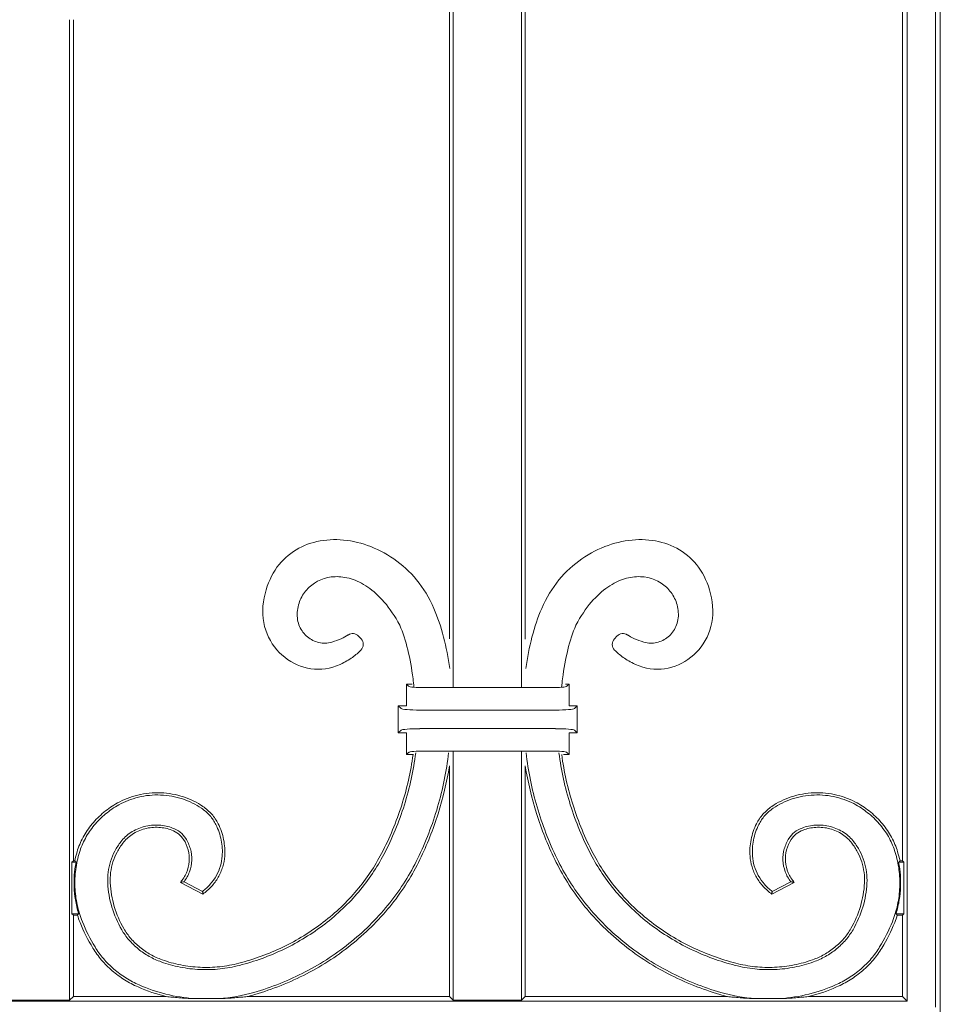
# Model space of a CAD drawing. Extents: x 0 to 27500, y 0 to 20000.
# Drawn here: x 7080 to 7250, y 1594 to 1776 of the extents above; entities that cross this region are included whole.
import ezdxf

# ---------------------------------------------------------------- set-up
doc = ezdxf.new("R2010")
doc.units = 0
doc.layers.add('YKK_A1', color=4, linetype='CONTINUOUS', lineweight=13)

msp = doc.modelspace()

# ---------------------------------------------------------------- linework, layer by layer
at = {"layer": 'YKK_A1'}
for p, q in [((7249.13, 1593.73), (7249.13, 2030.55)), ((7250, 1592.85), (7250, 2031.43)), ((7159.5, 2021.87), (7159.5, 1661.64)), ((7160.2, 2022.51), (7160.2, 1652.71)), ((7172.8, 1652.71), (7172.8, 2021.36)), ((7173.5, 1661.58), (7173.5, 2020.6)), ((7243.87, 2018.32), (7243.87, 1594.85)), ((7243, 2017.45), (7243, 1620.72)), ((7089.5, 1595.02), (7089.5, 1775.72)), ((7090.2, 1620.72), (7090.2, 1775.72)), ((7142.78, 1662.12), (7143.23, 1661.63)), ((7190.39, 1662.12), (7189.94, 1661.63)), ((7152, 1652.88), (7151.59, 1653.29)), ((7152.65, 1653.29), (7151.59, 1653.29)), ((7151.59, 1653.29), (7151.59, 1649.29)), ((7181.59, 1653.29), (7180.9, 1653.29)), ((7181.17, 1652.88), (7181.59, 1653.29)), ((7181.59, 1653.29), (7181.59, 1649.29)), ((7178.18, 1652.64), (7154.99, 1652.64)), ((7150.6, 1648.79), (7150.09, 1649.29)), ((7151.59, 1649.29), (7150.09, 1649.29)), ((7150.09, 1649.29), (7150.09, 1644.29)), ((7183.09, 1649.29), (7181.59, 1649.29)), ((7182.58, 1648.79), (7183.09, 1649.29)), ((7183.09, 1644.29), (7183.09, 1649.29)), ((7179.09, 1648.51), (7154.08, 1648.51)), ((7150.6, 1644.8), (7150.09, 1644.29)), ((7150.09, 1644.29), (7151.59, 1644.29)), ((7151.59, 1644.29), (7151.59, 1640.29)), ((7154.08, 1645.08), (7179.09, 1645.08)), ((7181.59, 1644.29), (7181.59, 1640.29)), ((7181.59, 1644.29), (7183.09, 1644.29)), ((7182.58, 1644.8), (7183.09, 1644.29)), ((7152, 1640.71), (7151.59, 1640.29)), ((7152.9, 1640.29), (7151.59, 1640.29)), ((7178.18, 1640.95), (7154.99, 1640.95)), ((7160.2, 1640.88), (7160.2, 1595.02)), ((7172.8, 1595.02), (7172.8, 1640.88)), ((7181.59, 1640.29), (7180.53, 1640.29)), ((7181.17, 1640.71), (7181.59, 1640.29)), ((7159.5, 1638.2), (7159.5, 1595.72)), ((7173.5, 1595.72), (7173.5, 1638.25)), ((7090.2, 1620.72), (7089.94, 1620.46)), ((7089.94, 1610.98), (7089.94, 1620.46)), ((7090.7, 1620.46), (7089.94, 1620.46)), ((7090.44, 1620.72), (7090.2, 1620.72)), ((7243.26, 1620.46), (7242.31, 1620.46)), ((7243, 1620.72), (7242.57, 1620.72)), ((7243.26, 1620.46), (7243, 1620.72)), ((7243.26, 1620.46), (7243.26, 1610.98)), ((7114.06, 1614.58), (7109.93, 1616.75)), ((7114.01, 1615.08), (7110.59, 1616.87)), ((7218.95, 1614.58), (7223.08, 1616.75)), ((7218.99, 1615.08), (7222.42, 1616.87)), ((7089.94, 1610.98), (7090.2, 1610.72)), ((7089.94, 1610.98), (7091.17, 1610.98)), ((7090.2, 1595.72), (7090.2, 1610.72)), ((7090.2, 1610.72), (7090.94, 1610.72)), ((7241.84, 1610.98), (7243.26, 1610.98)), ((7242.07, 1610.72), (7243, 1610.72)), ((7243, 1610.72), (7243.26, 1610.98)), ((7243, 1610.72), (7243, 1595.72)), ((7243.87, 1594.85), (6256.13, 1594.85)), ((7089.5, 1595.02), (7076.9, 1595.02)), ((7089.5, 1595.02), (7090.2, 1595.72)), ((7107.33, 1595.72), (7090.2, 1595.72)), ((7112.54, 1595.33), (7117.04, 1595.33)), ((7159.5, 1595.72), (7122.25, 1595.72)), ((7159.5, 1595.72), (7160.2, 1595.02)), ((7172.8, 1595.02), (7160.2, 1595.02)), ((7172.8, 1595.02), (7173.5, 1595.72)), ((7210.76, 1595.72), (7173.5, 1595.72)), ((7215.97, 1595.33), (7220.47, 1595.33)), ((7243, 1595.72), (7225.68, 1595.72)), ((7243, 1595.72), (7243.87, 1594.85))]:
    msp.add_line(p, q, dxfattribs=at)
for centre, start, end in [((7141.68, 1661.1), 42.6715, 124.4688), ((7191.5, 1661.1), 55.5312, 137.3285), ((7142.13, 1660.61), 315.6347, 42.6715), ((7191.04, 1660.61), 137.3285, 224.3653)]:
    msp.add_arc(centre, 1.5, start, end, dxfattribs=at)
for centre, major_axis, start_param, end_param in [((7154.99, 1652.9), (3, 0), 3.228859, 4.712389), ((7178.18, 1652.9), (3, 0), 4.712389, 6.195919), ((7154.08, 1648.81), (3.5, 0), 3.228859, 4.712389), ((7179.09, 1648.81), (3.5, 0), 4.712389, 6.195919), ((7154.08, 1644.77), (3.5, 0), 1.570796, 3.054326), ((7179.09, 1644.77), (3.5, 0), 0.087266, 1.570796), ((7154.99, 1640.69), (3, 0), 1.570796, 3.054326), ((7178.18, 1640.69), (3, 0), 0.087266, 1.570796)]:
    msp.add_ellipse(centre, major_axis=major_axis, ratio=0.087489, start_param=start_param, end_param=end_param, dxfattribs=at)
for points, knots in [([(7125.24, 1668.45), (7125.56, 1670.5), (7126.18, 1672.26), (7127.9, 1675.23), (7129, 1676.44), (7131.54, 1678.32), (7132.97, 1678.99), (7136.05, 1679.82), (7137.7, 1679.98), (7142.72, 1679.69), (7146.2, 1678.5), (7152.32, 1674.24), (7154.96, 1671.17), (7156.64, 1667.24)], [49, 49, 49, 49, 49.125, 49.125, 49.25, 49.25, 49.375, 49.375, 49.5, 49.5, 49.75, 49.75, 50, 50, 50, 50]), ([(7207.93, 1668.45), (7207.62, 1670.5), (7207, 1672.26), (7205.28, 1675.23), (7204.18, 1676.44), (7201.64, 1678.32), (7200.2, 1678.99), (7197.12, 1679.82), (7195.48, 1679.98), (7190.46, 1679.69), (7186.98, 1678.5), (7180.85, 1674.24), (7178.21, 1671.17), (7176.53, 1667.24)], [49, 49, 49, 49, 49.125, 49.125, 49.25, 49.25, 49.375, 49.375, 49.5, 49.5, 49.75, 49.75, 50, 50, 50, 50]), ([(7150.35, 1664.15), (7148.57, 1667.48), (7146.53, 1669.75), (7143.44, 1671.88), (7142.4, 1672.38), (7140.37, 1673), (7139.38, 1673.12), (7136.56, 1673.01), (7134.89, 1672.29), (7133.03, 1670.55), (7132.52, 1669.86), (7131.78, 1668.31), (7131.54, 1667.46), (7131.47, 1666.54)], [55, 55, 55, 55, 55.25, 55.25, 55.375, 55.375, 55.5, 55.5, 55.75, 55.75, 55.875, 55.875, 56, 56, 56, 56]), ([(7150.35, 1664.15), (7148.57, 1667.48), (7146.53, 1669.75), (7143.44, 1671.88), (7142.4, 1672.38), (7140.37, 1673), (7139.38, 1673.12), (7136.56, 1673.01), (7134.89, 1672.29), (7133.03, 1670.55), (7132.52, 1669.86), (7131.78, 1668.31), (7131.54, 1667.46), (7131.47, 1666.54)], [55, 55, 55, 55, 55.25, 55.25, 55.375, 55.375, 55.5, 55.5, 55.75, 55.75, 55.875, 55.875, 56, 56, 56, 56]), ([(7182.82, 1664.15), (7184.61, 1667.48), (7186.65, 1669.75), (7189.74, 1671.88), (7190.78, 1672.38), (7192.8, 1673), (7193.79, 1673.12), (7196.61, 1673.01), (7198.29, 1672.29), (7200.14, 1670.55), (7200.65, 1669.86), (7201.4, 1668.31), (7201.64, 1667.46), (7201.7, 1666.54)], [55, 55, 55, 55, 55.25, 55.25, 55.375, 55.375, 55.5, 55.5, 55.75, 55.75, 55.875, 55.875, 56, 56, 56, 56]), ([(7182.82, 1664.15), (7184.61, 1667.48), (7186.65, 1669.75), (7189.74, 1671.88), (7190.78, 1672.38), (7192.8, 1673), (7193.79, 1673.12), (7196.61, 1673.01), (7198.29, 1672.29), (7200.14, 1670.55), (7200.65, 1669.86), (7201.4, 1668.31), (7201.64, 1667.46), (7201.7, 1666.54)], [55, 55, 55, 55, 55.25, 55.25, 55.375, 55.375, 55.5, 55.5, 55.75, 55.75, 55.875, 55.875, 56, 56, 56, 56]), ([(7139.39, 1656.93), (7137.61, 1656.1), (7135.75, 1655.87), (7132.23, 1656.38), (7130.56, 1657.12), (7127.74, 1659.34), (7126.6, 1660.82), (7125.19, 1664.31), (7124.91, 1666.31), (7125.24, 1668.45)], [50, 50, 50, 50, 50.25, 50.25, 50.5, 50.5, 50.75, 50.75, 51, 51, 51, 51]), ([(7139.39, 1656.93), (7137.61, 1656.1), (7135.75, 1655.87), (7132.23, 1656.38), (7130.56, 1657.12), (7127.74, 1659.34), (7126.6, 1660.82), (7125.19, 1664.31), (7124.91, 1666.31), (7125.24, 1668.45)], [50, 50, 50, 50, 50.25, 50.25, 50.5, 50.5, 50.75, 50.75, 51, 51, 51, 51]), ([(7193.79, 1656.93), (7195.57, 1656.1), (7197.42, 1655.87), (7200.95, 1656.38), (7202.62, 1657.12), (7205.43, 1659.34), (7206.57, 1660.82), (7207.99, 1664.31), (7208.26, 1666.31), (7207.93, 1668.45)], [50, 50, 50, 50, 50.25, 50.25, 50.5, 50.5, 50.75, 50.75, 51, 51, 51, 51]), ([(7193.79, 1656.93), (7195.57, 1656.1), (7197.42, 1655.87), (7200.95, 1656.38), (7202.62, 1657.12), (7205.43, 1659.34), (7206.57, 1660.82), (7207.99, 1664.31), (7208.26, 1666.31), (7207.93, 1668.45)], [50, 50, 50, 50, 50.25, 50.25, 50.5, 50.5, 50.75, 50.75, 51, 51, 51, 51]), ([(7131.47, 1666.54), (7131.4, 1665.58), (7131.56, 1664.69), (7132.23, 1663.15), (7132.74, 1662.49), (7133.97, 1661.48), (7134.69, 1661.12), (7136.22, 1660.78), (7137.03, 1660.79), (7137.82, 1661.03)], [54, 54, 54, 54, 54.25, 54.25, 54.5, 54.5, 54.75, 54.75, 55, 55, 55, 55]), ([(7131.47, 1666.54), (7131.4, 1665.58), (7131.56, 1664.69), (7132.23, 1663.15), (7132.74, 1662.49), (7133.97, 1661.48), (7134.69, 1661.12), (7136.22, 1660.78), (7137.03, 1660.79), (7137.82, 1661.03)], [54, 54, 54, 54, 54.25, 54.25, 54.5, 54.5, 54.75, 54.75, 55, 55, 55, 55]), ([(7201.7, 1666.54), (7201.78, 1665.58), (7201.61, 1664.69), (7200.94, 1663.15), (7200.44, 1662.49), (7199.21, 1661.48), (7198.49, 1661.12), (7196.95, 1660.78), (7196.14, 1660.79), (7195.35, 1661.03)], [54, 54, 54, 54, 54.25, 54.25, 54.5, 54.5, 54.75, 54.75, 55, 55, 55, 55]), ([(7201.7, 1666.54), (7201.78, 1665.58), (7201.61, 1664.69), (7200.94, 1663.15), (7200.44, 1662.49), (7199.21, 1661.48), (7198.49, 1661.12), (7196.95, 1660.78), (7196.14, 1660.79), (7195.35, 1661.03)], [54, 54, 54, 54, 54.25, 54.25, 54.5, 54.5, 54.75, 54.75, 55, 55, 55, 55]), ([(7180.19, 1652.71), (7180.24, 1653.24), (7180.3, 1653.77), (7180.37, 1654.29), (7180.84, 1658.05), (7181.66, 1661.38), (7182.82, 1664.15)], [55.97807, 55.97807, 55.97807, 55.97807, 56.10272, 56.10272, 56.10272, 57, 57, 57, 57]), ([(7180.19, 1652.71), (7180.24, 1653.24), (7180.3, 1653.77), (7180.37, 1654.29), (7180.84, 1658.05), (7181.66, 1661.38), (7182.82, 1664.15)], [55.97807, 55.97807, 55.97807, 55.97807, 56.10272, 56.10272, 56.10272, 57, 57, 57, 57]), ([(7137.82, 1661.03), (7138.48, 1661.23), (7139.06, 1661.44), (7140.06, 1661.87), (7140.48, 1662.1), (7140.83, 1662.34)], [0.499030595, 0.499030595, 0.499030595, 0.499030595, 0.4992729649, 0.4992729649, 0.4995153348, 0.4995153348, 0.4995153348, 0.4995153348]), ([(7137.82, 1661.03), (7138.48, 1661.23), (7139.06, 1661.44), (7140.06, 1661.87), (7140.48, 1662.1), (7140.83, 1662.34)], [0.499030595, 0.499030595, 0.499030595, 0.499030595, 0.4992729649, 0.4992729649, 0.4995153348, 0.4995153348, 0.4995153348, 0.4995153348]), ([(7195.35, 1661.03), (7194.69, 1661.23), (7194.12, 1661.44), (7193.11, 1661.87), (7192.69, 1662.1), (7192.34, 1662.34)], [0.499030595, 0.499030595, 0.499030595, 0.499030595, 0.4992729649, 0.4992729649, 0.4995153348, 0.4995153348, 0.4995153348, 0.4995153348]), ([(7195.35, 1661.03), (7194.69, 1661.23), (7194.12, 1661.44), (7193.11, 1661.87), (7192.69, 1662.1), (7192.34, 1662.34)], [0.499030595, 0.499030595, 0.499030595, 0.499030595, 0.4992729649, 0.4992729649, 0.4995153348, 0.4995153348, 0.4995153348, 0.4995153348]), ([(7143.2, 1659.56), (7142.76, 1659.12), (7142.25, 1658.66), (7141, 1657.78), (7140.27, 1657.34), (7139.39, 1656.93)], [51.2894354, 51.2894354, 51.2894354, 51.2894354, 51.6447177, 51.6447177, 52, 52, 52, 52]), ([(7143.2, 1659.56), (7142.76, 1659.12), (7142.25, 1658.66), (7141, 1657.78), (7140.27, 1657.34), (7139.39, 1656.93)], [51.2894354, 51.2894354, 51.2894354, 51.2894354, 51.6447177, 51.6447177, 52, 52, 52, 52]), ([(7189.97, 1659.56), (7190.41, 1659.12), (7190.93, 1658.66), (7192.17, 1657.78), (7192.91, 1657.34), (7193.79, 1656.93)], [51.2894354, 51.2894354, 51.2894354, 51.2894354, 51.6447177, 51.6447177, 52, 52, 52, 52]), ([(7189.97, 1659.56), (7190.41, 1659.12), (7190.93, 1658.66), (7192.17, 1657.78), (7192.91, 1657.34), (7193.79, 1656.93)], [51.2894354, 51.2894354, 51.2894354, 51.2894354, 51.6447177, 51.6447177, 52, 52, 52, 52]), ([(7147, 1622.08), (7148.49, 1624.93), (7149.74, 1627.92), (7151.69, 1634.03), (7152.38, 1637.16), (7152.8, 1640.29)], [0, 0, 0, 0, 0.5, 0.5, 1, 1, 1, 1]), ([(7147.42, 1621.9), (7148.95, 1624.83), (7150.22, 1627.9), (7152.2, 1634.18), (7152.9, 1637.4), (7153.3, 1640.62)], [0, 0, 0, 0, 0.5, 0.5, 1, 1, 1, 1]), ([(7153.65, 1621.12), (7155.15, 1624.2), (7156.39, 1627.4), (7158.3, 1633.94), (7158.98, 1637.28), (7159.37, 1640.62)], [0, 0, 0, 0, 0.5, 0.5, 1, 1, 1, 1]), ([(7179.36, 1621.12), (7177.86, 1624.2), (7176.62, 1627.4), (7174.71, 1633.94), (7174.03, 1637.28), (7173.64, 1640.62)], [0, 0, 0, 0, 0.5, 0.5, 1, 1, 1, 1]), ([(7185.59, 1621.9), (7184.06, 1624.83), (7182.79, 1627.9), (7180.81, 1634.18), (7180.11, 1637.4), (7179.71, 1640.62)], [0, 0, 0, 0, 0.5, 0.5, 1, 1, 1, 1]), ([(7186.01, 1622.08), (7184.51, 1624.93), (7183.27, 1627.92), (7181.32, 1634.03), (7180.63, 1637.16), (7180.21, 1640.29)], [0, 0, 0, 0, 0.5, 0.5, 1, 1, 1, 1]), ([(7159.5, 1638.2), (7159.03, 1635.23), (7158.34, 1632.29), (7156.52, 1626.51), (7155.4, 1623.69), (7154.07, 1620.96)], [0, 0, 0, 0, 0.5, 0.5, 1, 1, 1, 1]), ([(7173.5, 1638.25), (7173.97, 1635.28), (7174.66, 1632.32), (7176.48, 1626.53), (7177.61, 1623.7), (7178.94, 1620.96)], [0, 0, 0, 0, 0.5, 0.5, 1, 1, 1, 1]), ([(7098.33, 1631.39), (7099.44, 1632.01), (7100.71, 1632.52), (7103.42, 1633.18), (7104.87, 1633.33), (7107.74, 1633.21), (7109.16, 1632.95), (7111.8, 1632.08), (7113.01, 1631.47), (7114.06, 1630.76)], [0, 0, 0, 0, 0.25, 0.25, 0.5, 0.5, 0.75, 0.75, 1, 1, 1, 1]), ([(7113.79, 1630.43), (7112.77, 1631.11), (7111.6, 1631.7), (7109.05, 1632.55), (7107.67, 1632.8), (7104.89, 1632.91), (7103.5, 1632.77), (7100.87, 1632.13), (7099.65, 1631.64), (7098.57, 1631.04)], [0, 0, 0, 0, 0.25, 0.25, 0.5, 0.5, 0.75, 0.75, 1, 1, 1, 1]), ([(7234.68, 1631.39), (7233.56, 1632.01), (7232.3, 1632.52), (7229.59, 1633.18), (7228.14, 1633.33), (7225.27, 1633.21), (7223.85, 1632.95), (7221.21, 1632.08), (7220, 1631.47), (7218.95, 1630.76)], [0, 0, 0, 0, 0.25, 0.25, 0.5, 0.5, 0.75, 0.75, 1, 1, 1, 1]), ([(7219.22, 1630.43), (7220.24, 1631.11), (7221.41, 1631.7), (7223.96, 1632.55), (7225.34, 1632.8), (7228.12, 1632.91), (7229.51, 1632.77), (7232.14, 1632.13), (7233.36, 1631.64), (7234.44, 1631.04)], [0, 0, 0, 0, 0.25, 0.25, 0.5, 0.5, 0.75, 0.75, 1, 1, 1, 1]), ([(7090.88, 1622.39), (7091.15, 1623.3), (7091.53, 1624.19), (7092.46, 1625.92), (7093.02, 1626.75), (7094.31, 1628.3), (7095.03, 1629.02), (7096.6, 1630.32), (7097.45, 1630.89), (7098.33, 1631.39)], [0, 0, 0, 0, 0.25, 0.25, 0.5, 0.5, 0.75, 0.75, 1, 1, 1, 1]), ([(7242.13, 1622.39), (7241.85, 1623.3), (7241.48, 1624.19), (7240.55, 1625.92), (7239.98, 1626.75), (7238.7, 1628.3), (7237.97, 1629.02), (7236.4, 1630.32), (7235.56, 1630.89), (7234.68, 1631.39)], [0, 0, 0, 0, 0.25, 0.25, 0.5, 0.5, 0.75, 0.75, 1, 1, 1, 1]), ([(7098.57, 1631.04), (7097.71, 1630.56), (7096.89, 1630), (7095.36, 1628.73), (7094.66, 1628.03), (7093.41, 1626.52), (7092.86, 1625.71), (7091.95, 1624.03), (7091.59, 1623.16), (7091.32, 1622.28)], [0, 0, 0, 0, 0.25, 0.25, 0.5, 0.5, 0.75, 0.75, 1, 1, 1, 1]), ([(7116.47, 1627.39), (7116.18, 1627.98), (7115.8, 1628.55), (7114.89, 1629.58), (7114.36, 1630.04), (7113.79, 1630.43)], [0, 0, 0, 0, 0.5, 0.5, 1, 1, 1, 1]), ([(7114.06, 1630.76), (7114.66, 1630.35), (7115.22, 1629.86), (7116.18, 1628.78), (7116.58, 1628.18), (7116.89, 1627.56)], [0, 0, 0, 0, 0.5, 0.5, 1, 1, 1, 1]), ([(7218.95, 1630.76), (7218.35, 1630.35), (7217.79, 1629.86), (7216.83, 1628.78), (7216.43, 1628.18), (7216.12, 1627.56)], [0, 0, 0, 0, 0.5, 0.5, 1, 1, 1, 1]), ([(7216.54, 1627.39), (7216.83, 1627.98), (7217.21, 1628.55), (7218.12, 1629.58), (7218.65, 1630.04), (7219.22, 1630.43)], [0, 0, 0, 0, 0.5, 0.5, 1, 1, 1, 1]), ([(7234.44, 1631.04), (7235.3, 1630.56), (7236.12, 1630), (7237.65, 1628.73), (7238.35, 1628.03), (7239.6, 1626.52), (7240.15, 1625.71), (7241.06, 1624.03), (7241.42, 1623.16), (7241.69, 1622.28)], [0, 0, 0, 0, 0.25, 0.25, 0.5, 0.5, 0.75, 0.75, 1, 1, 1, 1]), ([(7116.89, 1627.56), (7117.35, 1626.64), (7117.69, 1625.65), (7118.1, 1623.62), (7118.16, 1622.59), (7118.09, 1621.58)], [0, 0, 0, 0, 0.5, 0.5, 1, 1, 1, 1]), ([(7216.12, 1627.56), (7215.66, 1626.64), (7215.32, 1625.65), (7214.91, 1623.62), (7214.85, 1622.59), (7214.92, 1621.58)], [0, 0, 0, 0, 0.5, 0.5, 1, 1, 1, 1]), ([(7108.49, 1626.77), (7107.73, 1627.06), (7106.87, 1627.25), (7105.07, 1627.36), (7104.13, 1627.27), (7102.34, 1626.8), (7101.5, 1626.41), (7100.04, 1625.45), (7099.44, 1624.86), (7098.96, 1624.25)], [0, 0, 0, 0, 0.25, 0.25, 0.5, 0.5, 0.75, 0.75, 1, 1, 1, 1]), ([(7108.32, 1626.39), (7107.6, 1626.66), (7106.79, 1626.84), (7105.09, 1626.94), (7104.2, 1626.86), (7102.52, 1626.41), (7101.73, 1626.05), (7100.36, 1625.14), (7099.78, 1624.59), (7099.34, 1624.01)], [0, 0, 0, 0, 0.25, 0.25, 0.5, 0.5, 0.75, 0.75, 1, 1, 1, 1]), ([(7110.52, 1624.64), (7110.27, 1625.02), (7109.95, 1625.38), (7109.2, 1625.98), (7108.77, 1626.22), (7108.32, 1626.39)], [0, 0, 0, 0, 0.5, 0.5, 1, 1, 1, 1]), ([(7110.91, 1624.85), (7110.64, 1625.27), (7110.29, 1625.66), (7109.46, 1626.32), (7108.99, 1626.59), (7108.49, 1626.77)], [0, 0, 0, 0, 0.5, 0.5, 1, 1, 1, 1]), ([(7117.63, 1621.61), (7117.7, 1622.58), (7117.64, 1623.58), (7117.25, 1625.54), (7116.92, 1626.5), (7116.47, 1627.39)], [0, 0, 0, 0, 0.5, 0.5, 1, 1, 1, 1]), ([(7215.38, 1621.61), (7215.31, 1622.58), (7215.37, 1623.58), (7215.76, 1625.54), (7216.09, 1626.5), (7216.54, 1627.39)], [0, 0, 0, 0, 0.5, 0.5, 1, 1, 1, 1]), ([(7222.1, 1624.85), (7222.36, 1625.27), (7222.72, 1625.66), (7223.55, 1626.32), (7224.02, 1626.59), (7224.52, 1626.77)], [0, 0, 0, 0, 0.5, 0.5, 1, 1, 1, 1]), ([(7222.49, 1624.64), (7222.74, 1625.02), (7223.06, 1625.38), (7223.81, 1625.98), (7224.24, 1626.22), (7224.69, 1626.39)], [0, 0, 0, 0, 0.5, 0.5, 1, 1, 1, 1]), ([(7224.52, 1626.77), (7225.28, 1627.06), (7226.14, 1627.25), (7227.94, 1627.36), (7228.88, 1627.27), (7230.67, 1626.8), (7231.51, 1626.41), (7232.96, 1625.45), (7233.57, 1624.86), (7234.05, 1624.25)], [0, 0, 0, 0, 0.25, 0.25, 0.5, 0.5, 0.75, 0.75, 1, 1, 1, 1]), ([(7224.69, 1626.39), (7225.41, 1626.66), (7226.22, 1626.84), (7227.92, 1626.94), (7228.8, 1626.86), (7230.49, 1626.41), (7231.28, 1626.05), (7232.65, 1625.14), (7233.23, 1624.59), (7233.67, 1624.01)], [0, 0, 0, 0, 0.25, 0.25, 0.5, 0.5, 0.75, 0.75, 1, 1, 1, 1]), ([(7098.96, 1624.25), (7098.55, 1623.71), (7098.17, 1623.13), (7097.53, 1621.91), (7097.26, 1621.27), (7096.85, 1619.97), (7096.7, 1619.3), (7096.52, 1617.97), (7096.5, 1617.29), (7096.53, 1616.63)], [0, 0, 0, 0, 0.25, 0.25, 0.5, 0.5, 0.75, 0.75, 1, 1, 1, 1]), ([(7099.34, 1624.01), (7098.94, 1623.49), (7098.57, 1622.93), (7097.95, 1621.75), (7097.69, 1621.14), (7097.29, 1619.88), (7097.15, 1619.23), (7096.98, 1617.94), (7096.95, 1617.29), (7096.98, 1616.65)], [0, 0, 0, 0, 0.25, 0.25, 0.5, 0.5, 0.75, 0.75, 1, 1, 1, 1]), ([(7109.93, 1616.75), (7110.37, 1617.27), (7110.75, 1617.87), (7111.32, 1619.18), (7111.49, 1619.89), (7111.6, 1621.33), (7111.53, 1622.06), (7111.17, 1623.43), (7110.88, 1624.07), (7110.52, 1624.64)], [0, 0, 0, 0, 0.25, 0.25, 0.5, 0.5, 0.75, 0.75, 1, 1, 1, 1]), ([(7110.59, 1616.87), (7111, 1617.42), (7111.35, 1618.05), (7111.84, 1619.39), (7111.99, 1620.1), (7112.04, 1621.54), (7111.96, 1622.26), (7111.57, 1623.63), (7111.28, 1624.27), (7110.91, 1624.85)], [0, 0, 0, 0, 0.25, 0.25, 0.5, 0.5, 0.75, 0.75, 1, 1, 1, 1]), ([(7222.42, 1616.87), (7222.01, 1617.42), (7221.66, 1618.05), (7221.17, 1619.39), (7221.02, 1620.1), (7220.96, 1621.54), (7221.05, 1622.26), (7221.43, 1623.63), (7221.73, 1624.27), (7222.1, 1624.85)], [0, 0, 0, 0, 0.25, 0.25, 0.5, 0.5, 0.75, 0.75, 1, 1, 1, 1]), ([(7223.08, 1616.75), (7222.64, 1617.27), (7222.25, 1617.87), (7221.69, 1619.18), (7221.52, 1619.89), (7221.41, 1621.33), (7221.48, 1622.06), (7221.84, 1623.43), (7222.13, 1624.07), (7222.49, 1624.64)], [0, 0, 0, 0, 0.25, 0.25, 0.5, 0.5, 0.75, 0.75, 1, 1, 1, 1]), ([(7233.67, 1624.01), (7234.07, 1623.49), (7234.44, 1622.93), (7235.06, 1621.75), (7235.31, 1621.14), (7235.72, 1619.88), (7235.86, 1619.23), (7236.03, 1617.94), (7236.06, 1617.29), (7236.02, 1616.65)], [0, 0, 0, 0, 0.25, 0.25, 0.5, 0.5, 0.75, 0.75, 1, 1, 1, 1]), ([(7234.05, 1624.25), (7234.46, 1623.71), (7234.84, 1623.13), (7235.48, 1621.91), (7235.75, 1621.27), (7236.16, 1619.97), (7236.31, 1619.3), (7236.49, 1617.97), (7236.51, 1617.29), (7236.48, 1616.63)], [0, 0, 0, 0, 0.25, 0.25, 0.5, 0.5, 0.75, 0.75, 1, 1, 1, 1]), ([(7091.32, 1622.28), (7091, 1621.26), (7090.77, 1620.2), (7090.49, 1618.04), (7090.44, 1616.95), (7090.53, 1614.77), (7090.67, 1613.68), (7091.13, 1611.55), (7091.45, 1610.51), (7091.85, 1609.51)], [0, 0, 0, 0, 0.25, 0.25, 0.5, 0.5, 0.75, 0.75, 1, 1, 1, 1]), ([(7120.67, 1601.85), (7123.44, 1602.57), (7126.19, 1603.56), (7131.45, 1606.09), (7133.95, 1607.63), (7138.55, 1611.16), (7140.63, 1613.15), (7144.24, 1617.43), (7145.77, 1619.72), (7147, 1622.08)], [0, 0, 0, 0, 0.25, 0.25, 0.5, 0.5, 0.75, 0.75, 1, 1, 1, 1]), ([(7212.33, 1601.85), (7209.57, 1602.57), (7206.82, 1603.56), (7201.56, 1606.09), (7199.06, 1607.63), (7194.46, 1611.16), (7192.38, 1613.15), (7188.77, 1617.43), (7187.24, 1619.72), (7186.01, 1622.08)], [0, 0, 0, 0, 0.25, 0.25, 0.5, 0.5, 0.75, 0.75, 1, 1, 1, 1]), ([(7241.69, 1622.28), (7242.01, 1621.26), (7242.24, 1620.2), (7242.52, 1618.04), (7242.57, 1616.95), (7242.48, 1614.77), (7242.34, 1613.68), (7241.88, 1611.55), (7241.56, 1610.51), (7241.16, 1609.51)], [0, 0, 0, 0, 0.25, 0.25, 0.5, 0.5, 0.75, 0.75, 1, 1, 1, 1]), ([(7090.7, 1620.46), (7090.53, 1619.63), (7090.43, 1618.83), (7090.34, 1617.68), (7090.33, 1617.31), (7090.32, 1616.77), (7090.32, 1616.59), (7090.32, 1616.23), (7090.33, 1616.04), (7090.36, 1615.11), (7090.44, 1614.33), (7090.71, 1612.71), (7090.9, 1611.86), (7091.17, 1610.98)], [0, 0, 0, 0, 0.25, 0.25, 0.375, 0.375, 0.4375, 0.4375, 0.5, 0.5, 0.75, 0.75, 1, 1, 1, 1]), ([(7114.01, 1615.08), (7114.53, 1615.47), (7115.01, 1615.92), (7115.86, 1616.91), (7116.24, 1617.44), (7116.87, 1618.58), (7117.12, 1619.17), (7117.48, 1620.38), (7117.59, 1621), (7117.63, 1621.61)], [0, 0, 0, 0, 0.25, 0.25, 0.5, 0.5, 0.75, 0.75, 1, 1, 1, 1]), ([(7118.09, 1621.58), (7118.04, 1620.92), (7117.92, 1620.26), (7117.52, 1618.95), (7117.24, 1618.3), (7116.54, 1617.08), (7116.12, 1616.51), (7115.16, 1615.46), (7114.63, 1614.99), (7114.06, 1614.58)], [0, 0, 0, 0, 0.25, 0.25, 0.5, 0.5, 0.75, 0.75, 1, 1, 1, 1]), ([(7120.8, 1601.46), (7123.6, 1602.18), (7126.37, 1603.18), (7131.69, 1605.74), (7134.22, 1607.3), (7138.87, 1610.86), (7140.97, 1612.87), (7144.62, 1617.21), (7146.17, 1619.52), (7147.42, 1621.9)], [0, 0, 0, 0, 0.25, 0.25, 0.5, 0.5, 0.75, 0.75, 1, 1, 1, 1]), ([(7123.49, 1596.48), (7126.72, 1597.42), (7129.9, 1598.69), (7135.98, 1601.84), (7138.86, 1603.73), (7144.12, 1608.02), (7146.49, 1610.43), (7150.58, 1615.58), (7152.29, 1618.32), (7153.65, 1621.12)], [0, 0, 0, 0, 0.25, 0.25, 0.5, 0.5, 0.75, 0.75, 1, 1, 1, 1]), ([(7154.07, 1620.96), (7152.7, 1618.13), (7150.97, 1615.36), (7146.85, 1610.16), (7144.45, 1607.74), (7139.15, 1603.4), (7136.23, 1601.49), (7130.1, 1598.31), (7126.89, 1597.04), (7123.63, 1596.09)], [0, 0, 0, 0, 0.25, 0.25, 0.5, 0.5, 0.75, 0.75, 1, 1, 1, 1]), ([(7178.94, 1620.96), (7180.31, 1618.13), (7182.04, 1615.36), (7186.16, 1610.16), (7188.56, 1607.74), (7193.86, 1603.4), (7196.78, 1601.49), (7202.91, 1598.31), (7206.12, 1597.04), (7209.38, 1596.09)], [0, 0, 0, 0, 0.25, 0.25, 0.5, 0.5, 0.75, 0.75, 1, 1, 1, 1]), ([(7209.52, 1596.48), (7206.29, 1597.42), (7203.11, 1598.69), (7197.03, 1601.84), (7194.14, 1603.73), (7188.89, 1608.02), (7186.52, 1610.43), (7182.43, 1615.58), (7180.72, 1618.32), (7179.36, 1621.12)], [0, 0, 0, 0, 0.25, 0.25, 0.5, 0.5, 0.75, 0.75, 1, 1, 1, 1]), ([(7212.21, 1601.46), (7209.41, 1602.18), (7206.63, 1603.18), (7201.32, 1605.74), (7198.78, 1607.3), (7194.14, 1610.86), (7192.04, 1612.87), (7188.38, 1617.21), (7186.84, 1619.52), (7185.59, 1621.9)], [0, 0, 0, 0, 0.25, 0.25, 0.5, 0.5, 0.75, 0.75, 1, 1, 1, 1]), ([(7214.92, 1621.58), (7214.97, 1620.92), (7215.09, 1620.26), (7215.49, 1618.95), (7215.77, 1618.3), (7216.47, 1617.08), (7216.89, 1616.51), (7217.85, 1615.46), (7218.38, 1614.99), (7218.95, 1614.58)], [0, 0, 0, 0, 0.25, 0.25, 0.5, 0.5, 0.75, 0.75, 1, 1, 1, 1]), ([(7218.99, 1615.08), (7218.48, 1615.47), (7218, 1615.92), (7217.15, 1616.91), (7216.77, 1617.44), (7216.14, 1618.58), (7215.89, 1619.17), (7215.53, 1620.38), (7215.42, 1621), (7215.38, 1621.61)], [0, 0, 0, 0, 0.25, 0.25, 0.5, 0.5, 0.75, 0.75, 1, 1, 1, 1]), ([(7241.84, 1610.98), (7242.11, 1611.86), (7242.3, 1612.71), (7242.57, 1614.33), (7242.64, 1615.11), (7242.68, 1616.04), (7242.69, 1616.23), (7242.69, 1616.59), (7242.69, 1616.77), (7242.68, 1617.31), (7242.67, 1617.68), (7242.58, 1618.83), (7242.48, 1619.63), (7242.31, 1620.46)], [0, 0, 0, 0, 0.25, 0.25, 0.5, 0.5, 0.5625, 0.5625, 0.625, 0.625, 0.75, 0.75, 1, 1, 1, 1]), ([(7096.53, 1616.63), (7096.6, 1615.15), (7096.86, 1613.66), (7097.72, 1610.76), (7098.34, 1609.35), (7099.1, 1608.03)], [0, 0, 0, 0, 0.5, 0.5, 1, 1, 1, 1]), ([(7096.98, 1616.65), (7097.06, 1615.2), (7097.31, 1613.74), (7098.16, 1610.89), (7098.76, 1609.51), (7099.5, 1608.23)], [0, 0, 0, 0, 0.5, 0.5, 1, 1, 1, 1]), ([(7110.59, 1616.87), (7110.54, 1616.86), (7110.48, 1616.85), (7110.43, 1616.84), (7110.37, 1616.83), (7110.32, 1616.82), (7110.26, 1616.81)], [0, 0, 0, 0, 0.001149514, 0.001149514, 0.001149514, 0.002299028, 0.002299028, 0.002299028, 0.002299028]), ([(7236.02, 1616.65), (7235.95, 1615.2), (7235.7, 1613.74), (7234.85, 1610.89), (7234.25, 1609.51), (7233.51, 1608.23)], [0, 0, 0, 0, 0.5, 0.5, 1, 1, 1, 1]), ([(7236.48, 1616.63), (7236.41, 1615.15), (7236.15, 1613.66), (7235.29, 1610.76), (7234.67, 1609.35), (7233.91, 1608.03)], [0, 0, 0, 0, 0.5, 0.5, 1, 1, 1, 1]), ([(7114.01, 1615.08), (7114.02, 1615.03), (7114.02, 1614.99), (7114.03, 1614.95), (7114.03, 1614.91), (7114.04, 1614.86), (7114.04, 1614.82)], [0, 0, 0, 0, 0.001149514, 0.001149514, 0.001149514, 0.002299028, 0.002299028, 0.002299028, 0.002299028]), ([(7099.1, 1608.03), (7099.48, 1607.38), (7099.93, 1606.75), (7100.96, 1605.55), (7101.53, 1604.99), (7102.79, 1603.97), (7103.46, 1603.51), (7104.89, 1602.71), (7105.63, 1602.38), (7106.39, 1602.1)], [0, 0, 0, 0, 0.25, 0.25, 0.5, 0.5, 0.75, 0.75, 1, 1, 1, 1]), ([(7099.5, 1608.23), (7099.87, 1607.59), (7100.31, 1606.98), (7101.3, 1605.82), (7101.86, 1605.28), (7103.07, 1604.29), (7103.73, 1603.85), (7105.1, 1603.08), (7105.82, 1602.75), (7106.56, 1602.49)], [0, 0, 0, 0, 0.25, 0.25, 0.5, 0.5, 0.75, 0.75, 1, 1, 1, 1]), ([(7233.51, 1608.23), (7233.14, 1607.59), (7232.7, 1606.98), (7231.71, 1605.82), (7231.15, 1605.28), (7229.94, 1604.29), (7229.28, 1603.85), (7227.91, 1603.08), (7227.19, 1602.75), (7226.45, 1602.49)], [0, 0, 0, 0, 0.25, 0.25, 0.5, 0.5, 0.75, 0.75, 1, 1, 1, 1]), ([(7233.91, 1608.03), (7233.53, 1607.38), (7233.08, 1606.75), (7232.05, 1605.55), (7231.48, 1604.99), (7230.22, 1603.97), (7229.55, 1603.51), (7228.12, 1602.71), (7227.38, 1602.38), (7226.62, 1602.1)], [0, 0, 0, 0, 0.25, 0.25, 0.5, 0.5, 0.75, 0.75, 1, 1, 1, 1]), ([(7102.13, 1597.48), (7101.27, 1597.86), (7100.43, 1598.3), (7098.83, 1599.31), (7098.06, 1599.87), (7096.64, 1601.09), (7095.98, 1601.75), (7094.79, 1603.15), (7094.25, 1603.89), (7093.79, 1604.65)], [0, 0, 0, 0, 0.25, 0.25, 0.5, 0.5, 0.75, 0.75, 1, 1, 1, 1]), ([(7094.19, 1604.85), (7094.64, 1604.11), (7095.16, 1603.39), (7096.33, 1602.02), (7096.97, 1601.38), (7098.36, 1600.18), (7099.11, 1599.64), (7100.67, 1598.65), (7101.49, 1598.22), (7102.33, 1597.85)], [0, 0, 0, 0, 0.25, 0.25, 0.5, 0.5, 0.75, 0.75, 1, 1, 1, 1]), ([(7238.82, 1604.85), (7238.37, 1604.11), (7237.85, 1603.39), (7236.68, 1602.02), (7236.04, 1601.38), (7234.65, 1600.18), (7233.9, 1599.64), (7232.34, 1598.65), (7231.52, 1598.22), (7230.68, 1597.85)], [0, 0, 0, 0, 0.25, 0.25, 0.5, 0.5, 0.75, 0.75, 1, 1, 1, 1]), ([(7230.88, 1597.48), (7231.74, 1597.86), (7232.58, 1598.3), (7234.18, 1599.31), (7234.95, 1599.87), (7236.37, 1601.09), (7237.03, 1601.75), (7238.22, 1603.15), (7238.76, 1603.89), (7239.22, 1604.65)], [0, 0, 0, 0, 0.25, 0.25, 0.5, 0.5, 0.75, 0.75, 1, 1, 1, 1]), ([(7106.39, 1602.1), (7107.51, 1601.7), (7108.68, 1601.38), (7111.07, 1600.9), (7112.3, 1600.75), (7114.77, 1600.64), (7116.01, 1600.68), (7118.45, 1600.94), (7119.64, 1601.16), (7120.8, 1601.46)], [0, 0, 0, 0, 0.25, 0.25, 0.5, 0.5, 0.75, 0.75, 1, 1, 1, 1]), ([(7106.56, 1602.49), (7107.65, 1602.09), (7108.8, 1601.78), (7111.15, 1601.31), (7112.35, 1601.17), (7114.77, 1601.06), (7115.98, 1601.09), (7118.37, 1601.35), (7119.54, 1601.56), (7120.67, 1601.85)], [0, 0, 0, 0, 0.25, 0.25, 0.5, 0.5, 0.75, 0.75, 1, 1, 1, 1]), ([(7226.62, 1602.1), (7225.5, 1601.7), (7224.33, 1601.38), (7221.94, 1600.9), (7220.71, 1600.75), (7218.24, 1600.64), (7217, 1600.68), (7214.56, 1600.94), (7213.36, 1601.16), (7212.21, 1601.46)], [0, 0, 0, 0, 0.25, 0.25, 0.5, 0.5, 0.75, 0.75, 1, 1, 1, 1]), ([(7226.45, 1602.49), (7225.36, 1602.09), (7224.21, 1601.78), (7221.86, 1601.31), (7220.66, 1601.17), (7218.24, 1601.06), (7217.03, 1601.09), (7214.64, 1601.35), (7213.47, 1601.56), (7212.33, 1601.85)], [0, 0, 0, 0, 0.25, 0.25, 0.5, 0.5, 0.75, 0.75, 1, 1, 1, 1]), ([(7102.33, 1597.85), (7103.89, 1597.16), (7105.54, 1596.59), (7108.97, 1595.74), (7110.75, 1595.46), (7112.54, 1595.33)], [0, 0, 0, 0, 0.5, 0.5, 1, 1, 1, 1]), ([(7230.68, 1597.85), (7229.12, 1597.16), (7227.47, 1596.59), (7224.04, 1595.74), (7222.26, 1595.46), (7220.47, 1595.33)], [0, 0, 0, 0, 0.5, 0.5, 1, 1, 1, 1]), ([(7107.33, 1595.72), (7107.68, 1595.68), (7108.04, 1595.64), (7108.81, 1595.56), (7109.21, 1595.53), (7110.07, 1595.46), (7110.53, 1595.43), (7111.49, 1595.37), (7111.99, 1595.35), (7112.54, 1595.33)], [0, 0, 0, 0, 0.25, 0.25, 0.5, 0.5, 0.75, 0.75, 1, 1, 1, 1]), ([(7117.04, 1595.33), (7117.58, 1595.35), (7118.09, 1595.37), (7119.05, 1595.43), (7119.5, 1595.46), (7120.36, 1595.53), (7120.76, 1595.56), (7121.53, 1595.64), (7121.9, 1595.68), (7122.25, 1595.72)], [0, 0, 0, 0, 0.25, 0.25, 0.5, 0.5, 0.75, 0.75, 1, 1, 1, 1]), ([(7210.76, 1595.72), (7211.11, 1595.68), (7211.48, 1595.64), (7212.25, 1595.56), (7212.65, 1595.53), (7213.51, 1595.46), (7213.96, 1595.43), (7214.92, 1595.37), (7215.43, 1595.35), (7215.97, 1595.33)], [0, 0, 0, 0, 0.25, 0.25, 0.5, 0.5, 0.75, 0.75, 1, 1, 1, 1]), ([(7220.47, 1595.33), (7221.02, 1595.35), (7221.52, 1595.37), (7222.48, 1595.43), (7222.93, 1595.46), (7223.79, 1595.53), (7224.2, 1595.56), (7224.97, 1595.64), (7225.33, 1595.68), (7225.68, 1595.72)], [0, 0, 0, 0, 0.25, 0.25, 0.5, 0.5, 0.75, 0.75, 1, 1, 1, 1])]:
    msp.add_open_spline(points, degree=3, knots=knots, dxfattribs=at)
for points in [[(7156.64, 1667.24), (7158.08, 1663.93), (7159.01, 1660.16), (7159.59, 1656.15)], [(7156.64, 1667.24), (7158.08, 1663.93), (7159.01, 1660.16), (7159.59, 1656.15)], [(7176.53, 1667.24), (7175.09, 1663.93), (7174.16, 1660.16), (7173.59, 1656.15)], [(7176.53, 1667.24), (7175.09, 1663.93), (7174.16, 1660.16), (7173.59, 1656.15)], [(7152.81, 1654.29), (7152.33, 1658.05), (7151.52, 1661.38), (7150.35, 1664.15)], [(7152.81, 1654.29), (7152.33, 1658.05), (7151.52, 1661.38), (7150.35, 1664.15)], [(7152.98, 1652.71), (7152.93, 1653.24), (7152.87, 1653.77), (7152.81, 1654.29)], [(7152.98, 1652.71), (7152.93, 1653.24), (7152.87, 1653.77), (7152.81, 1654.29)], [(7090.44, 1620.72), (7090.56, 1621.29), (7090.71, 1621.85), (7090.88, 1622.39)], [(7242.57, 1620.72), (7242.45, 1621.29), (7242.3, 1621.85), (7242.13, 1622.39)], [(7090.6, 1620.56), (7090.55, 1620.61), (7090.5, 1620.67), (7090.44, 1620.72)], [(7090.7, 1620.46), (7090.67, 1620.49), (7090.63, 1620.53), (7090.6, 1620.56)], [(7242.47, 1620.62), (7242.42, 1620.57), (7242.36, 1620.51), (7242.31, 1620.46)], [(7242.57, 1620.72), (7242.53, 1620.69), (7242.5, 1620.65), (7242.47, 1620.62)], [(7110.26, 1616.81), (7110.15, 1616.79), (7110.04, 1616.77), (7109.93, 1616.75)], [(7222.42, 1616.87), (7222.47, 1616.86), (7222.53, 1616.85), (7222.58, 1616.84)], [(7222.58, 1616.84), (7222.64, 1616.83), (7222.69, 1616.82), (7222.75, 1616.81)], [(7222.75, 1616.81), (7222.86, 1616.79), (7222.97, 1616.77), (7223.08, 1616.75)], [(7114.04, 1614.82), (7114.05, 1614.74), (7114.05, 1614.66), (7114.06, 1614.58)], [(7218.97, 1614.82), (7218.96, 1614.74), (7218.96, 1614.66), (7218.95, 1614.58)], [(7218.98, 1614.95), (7218.98, 1614.91), (7218.97, 1614.86), (7218.97, 1614.82)], [(7218.99, 1615.08), (7218.99, 1615.03), (7218.99, 1614.99), (7218.98, 1614.95)], [(7090.94, 1610.72), (7090.97, 1610.75), (7091, 1610.79), (7091.03, 1610.82)], [(7091.42, 1609.37), (7091.24, 1609.81), (7091.08, 1610.26), (7090.94, 1610.72)], [(7091.03, 1610.82), (7091.07, 1610.88), (7091.12, 1610.93), (7091.17, 1610.98)], [(7093.79, 1604.65), (7092.86, 1606.16), (7092.07, 1607.74), (7091.42, 1609.37)], [(7091.85, 1609.51), (7092.49, 1607.91), (7093.28, 1606.34), (7094.19, 1604.85)], [(7241.16, 1609.51), (7240.52, 1607.91), (7239.73, 1606.34), (7238.82, 1604.85)], [(7239.22, 1604.65), (7240.15, 1606.16), (7240.94, 1607.74), (7241.59, 1609.37)], [(7241.59, 1609.37), (7241.77, 1609.81), (7241.93, 1610.26), (7242.07, 1610.72)], [(7241.84, 1610.98), (7241.87, 1610.95), (7241.9, 1610.92), (7241.93, 1610.88)], [(7241.93, 1610.88), (7241.98, 1610.83), (7242.02, 1610.78), (7242.07, 1610.72)], [(7107.33, 1595.72), (7105.52, 1596.16), (7103.77, 1596.75), (7102.13, 1597.48)], [(7225.68, 1595.72), (7227.49, 1596.16), (7229.24, 1596.75), (7230.88, 1597.48)], [(7117.04, 1595.33), (7119.26, 1595.49), (7121.44, 1595.88), (7123.49, 1596.48)], [(7123.63, 1596.09), (7123.18, 1595.96), (7122.71, 1595.83), (7122.25, 1595.72)], [(7209.38, 1596.09), (7209.83, 1595.96), (7210.29, 1595.83), (7210.76, 1595.72)], [(7215.97, 1595.33), (7213.75, 1595.49), (7211.57, 1595.88), (7209.52, 1596.48)]]:
    msp.add_open_spline(points, degree=3, dxfattribs=at)

doc.saveas('drawing.dxf')
